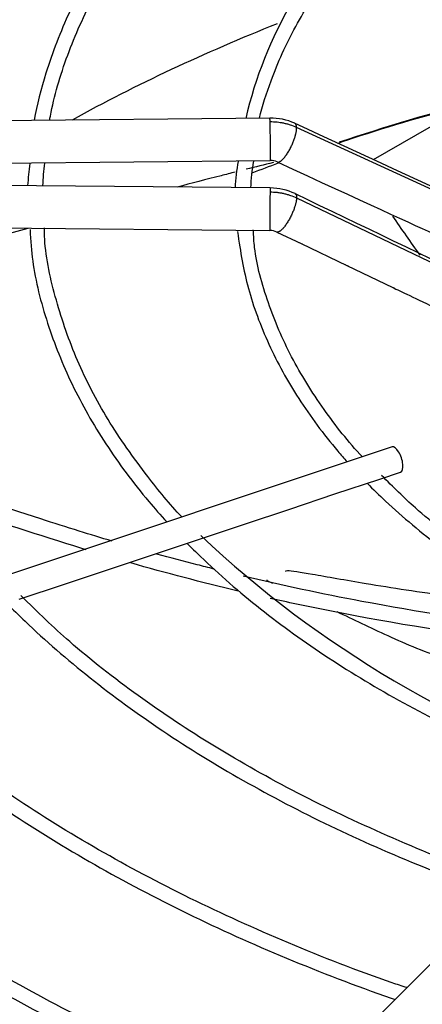
# Model space of a CAD drawing. Units: inches. Extents: x 0.4 to 16.7, y 0.2 to 10.7.
# Drawn here: x 14.4 to 14.5, y 9.5 to 9.8 of the extents above; entities that cross this region are included whole.
import ezdxf

# ---------------------------------------------------------------- set-up
doc = ezdxf.new("R2010")
doc.units = ezdxf.units.IN
doc.header["$MEASUREMENT"] = 0
for name, color, linetype in [('0510F-3177_LH_CO', 7, 'Continuous'), ('Default', 7, 'Continuous'), ('DUNLI_630', 7, 'Continuous')]:
    doc.layers.add(name, color=color, linetype=linetype)

# ---------------------------------------------------------------- blocks, each defined once
blk = doc.blocks.new('SE2')
at = {"layer": '0510F-3177_LH_CO', "color": 7, "linetype": 'Continuous'}
blk.add_line((14.5121107537, 9.7253282487), (14.5336116637, 9.7377418049), dxfattribs=at)
at = {"layer": 'DUNLI_630', "color": 7, "linetype": 'Continuous'}
for p, q in [((14.4890554007, 9.7345462841), (14.3142618, 9.7328407822)), ((14.5824370798, 9.6923026633), (14.4949985574, 9.7324504588)), ((14.31435399, 9.723392413), (14.4891475906, 9.7250979149)), ((14.4891475906, 9.7189852165), (14.31435399, 9.7206907184)), ((14.4949985574, 9.7167743132), (14.5824370798, 9.6749202017)), ((14.3142618, 9.7112423493), (14.4890554007, 9.7095368474)), ((14.4906275881, 9.7091820853), (14.496008827, 9.7066018636)), ((14.496008827, 9.7066018636), (14.5061935434, 9.7017184481)), ((14.5061935434, 9.7017184481), (14.5163827998, 9.6968328557)), ((14.5162437399, 9.6613424581), (14.365371204, 9.6110516128)), ((14.5134972019, 9.6542019894), (14.5181112267, 9.6557399977)), ((14.503500998, 9.6508699215), (14.5134972019, 9.6542019894)), ((14.4934636023, 9.6475241229), (14.503500998, 9.6508699215)), ((14.483429508, 9.6441794248), (14.4934636023, 9.6475241229)), ((14.4733994182, 9.6408360615), (14.483429508, 9.6441794248)), ((14.4633693254, 9.6374926973), (14.4733994182, 9.6408360615)), ((14.4533575631, 9.6341554432), (14.4633693254, 9.6374926973)), ((14.4433435355, 9.630817434), (14.4533575631, 9.6341554432)), ((14.4333020749, 9.6274702805), (14.4433435355, 9.630817434)), ((14.5937706209, 9.6152026154), (14.5066643217, 9.5280963162))]:
    blk.add_line(p, q, dxfattribs=at)
for centre, radius, start, end in [((14.5744670736, 9.7133932891), 0.0931966557276501, 132.5337586022, 166.9571632887), ((14.4892157959, 9.7215238124), 0.0130233471494127, 65.6711113071, 90.7076541384), ((33.0845662866, 50.1054549366), 44.44649734877701, 245.2755107809, 245.3995427532), ((14.4830099889, 9.7172121129), 0.0478987818545811, 171.337864974, 177.2463085239), ((14.4949691022, 9.7171787761), 0.0565384274388343, 172.531718222, 177.6690382005), ((14.5276529158, 9.7166731893), 0.046404914936132, 169.7786542037, 177.0463770121), ((14.5294404077, 9.7172171388), 0.0447235457275674, 170.0326789998, 177.679801729), ((14.4892105675, 9.7214649004), 0.0036336704458334, 65.7376963839, 90.9859641083), ((14.4890448788, 9.7058531977), 0.0131323061708143, 64.6994741018, 89.5499012346), ((34.1643331697, 50.6978455636), 45.45620272776939, 244.359882201, 244.4820723812), ((14.489040587, 9.7058113309), 0.0037256620649035, 64.7882487999, 89.7791141369), ((14.6407377871, 9.8193092402), 0.243910483845836, 226.7674968261, 252.1152747116)]:
    blk.add_arc(centre, radius, start, end, dxfattribs=at)
for centre, major_axis, ratio, start_param, end_param in [((14.7033388496, 9.5776277512), (0.3744094488188977, -5.24988699234262e-15), 0.5773502692, -4.108238288226006, -3.951078088187979), ((14.7033388496, 9.5288537139), (0.3999275939109447, -5.734996286649998e-15), 0.5773502692, -4.280441291694174, -4.191911009302666), ((14.4891014956, 9.7298220995), (4.609497002838818e-05, -0.004724184574487723), 0.0137968412, 2.526045633822515, 3.141592653589793), ((14.4891014956, 9.7298220995), (-4.609497002820274e-05, 0.004724184574487723), 0.0137968412, 3.141592653607834, 5.667638287413618), ((14.7033388496, 9.5288537139), (0.3999275939109447, -5.734996286649998e-15), 0.5773502692, -4.152444565843911, -4.134963469268862), ((14.4891014956, 9.714261032), (-4.609497002838818e-05, -0.004724184574487777), 0.0137968412, 3.141592653589793, 3.757139673359041), ((14.4891014956, 9.714261032), (4.609497002829546e-05, 0.004724184574487777), 0.0137968412, 0.6155470197633806, 3.141592653589793), ((14.5171774833, 9.6585412279), (-0.0009337434035930112, 0.002801230210779046), 0.4082482905, 3.14159265358933, 6.283185307179586), ((14.7033388496, 9.6567057665), (-0.4074803149606299, 5.632289953649455e-15), 0.5773502692, 0.0113234561214206, 1.535376273126559), ((14.7033388496, 9.6586344986), (-0.4074803149606299, 5.792889160993219e-15), 0.5773502692, 0.019524931948312, 1.534553524431513), ((14.7033388496, 9.6567300967), (0.3830101199095274, -5.64868104161144e-15), 0.5773502692, 3.648290645636056, 4.162381776748711), ((14.7033388496, 9.6586344986), (-0.3863400966068505, 5.455299658343707e-15), 0.5773502692, 0.5195528331019119, 1.026065229979588)]:
    blk.add_ellipse(centre, major_axis=major_axis, ratio=ratio, start_param=start_param, end_param=end_param, dxfattribs=at)
for points, knots in [([(14.39336359547414, 9.733624191862257), (14.39395161182047, 9.73759817980482), (14.39611424979568, 9.746752458344382), (14.40089854344388, 9.760370133281855), (14.40821423174641, 9.774707821666363), (14.41754102442553, 9.788612507596959), (14.42660315212726, 9.799362290456344), (14.43251576811629, 9.805444935350137), (14.43426244643884, 9.807173327067035)], [0.035169088831265, 0.035169088831265, 0.035169088831265, 0.035169088831265, 0.079724551365055, 0.134263823032842, 0.1887396527982479, 0.2431476266654082, 0.297497783536235, 0.3193617099482354, 0.3193617099482354, 0.3193617099482354, 0.3193617099482354]), ([(14.47135503371975, 9.79535488174184), (14.46752991466656, 9.791405715321357), (14.46071040537834, 9.784266173704951), (14.45154596178864, 9.771583740952078), (14.44416140219246, 9.758280501963766), (14.43939316887548, 9.745792608602706), (14.43721557135466, 9.737509418431646), (14.43659874758143, 9.734053925010924)], [0, 0, 0, 0, 0.166042558254992, 0.3540065712521155, 0.5417918907146613, 0.7293214886280832, 0.8700524086457903, 0.8700524086457903, 0.8700524086457903, 0.8700524086457903]), ([(14.4400491826874, 9.734071281250554), (14.44010258657638, 9.734380518854175), (14.44095005816678, 9.739086859868003), (14.44376130455398, 9.748649609796422), (14.44967706604617, 9.761885430803192), (14.45773106889123, 9.774857861320955), (14.46624272295481, 9.785445405204785), (14.47217484077818, 9.791650042673169), (14.47435906916855, 9.793807468062582)], [0.0413813949538455, 0.0413813949538455, 0.0413813949538455, 0.0413813949538455, 0.0455766088743105, 0.1051290102927551, 0.1646069424179391, 0.223990231910642, 0.283287124747127, 0.3155779237836007, 0.3155779237836007, 0.3155779237836007, 0.3155779237836007]), ([(14.48672687411862, 9.734548105612975), (14.48738824068296, 9.737303047308092), (14.48962717113564, 9.744285413304162), (14.49442889170411, 9.75496366000317), (14.50200872855457, 9.766691208135342), (14.50913521595017, 9.775076947999594), (14.51357216172972, 9.779571215802777), (14.51445613831583, 9.780442034300343)], [0.0515973685926182, 0.0515973685926182, 0.0515973685926182, 0.0515973685926182, 0.0960992363796383, 0.1622235727827386, 0.2282078244308874, 0.294066998676219, 0.3100283416053401, 0.3100283416053401, 0.3100283416053401, 0.3100283416053401]), ([(14.50419806414552, 9.728976559056623), (14.50485113488783, 9.729201051783377), (14.5134193248396, 9.732115908591682), (14.52429099829956, 9.735292600297072), (14.5344181530746, 9.737998902823444), (14.53576250970966, 9.738353561505154)], [0.0273796699412496, 0.0273796699412496, 0.0273796699412496, 0.0273796699412496, 0.0330972768167087, 0.1022363934835517, 0.1128158200678435, 0.1128158200678435, 0.1128158200678435, 0.1128158200678435]), ([(14.49499855737713, 9.732450458758096), (14.49455315598642, 9.732655432753779), (14.49384529418775, 9.73293246874015), (14.49288645610843, 9.733215594462168), (14.49213559006459, 9.733393051878519), (14.49139170686641, 9.73352598191032), (14.49038155826827, 9.733650961234497), (14.48961533858543, 9.733684577370276), (14.4891014956367, 9.733679563684861)], [0, 0, 0, 0, 0.2500000000020577, 0.3800000000028074, 0.5000000000034993, 0.6300000000042489, 0.7500000000049409, 1, 1, 1, 1]), ([(14.48135815803193, 9.722526115975516), (14.48029330917866, 9.722257116052358), (14.47923342654672, 9.721987923599306), (14.47487565414722, 9.720875311898471), (14.47162312553091, 9.720031005564989), (14.46842260780187, 9.719187584178584)], [0.0496870520385284, 0.0496870520385284, 0.0496870520385284, 0.0496870520385284, 0.0624999999999999, 0.0624999999999999, 0.1026188181864725, 0.1026188181864725, 0.1026188181864725, 0.1026188181864725]), ([(14.4891014956367, 9.718118496128513), (14.48961533858544, 9.718113482443103), (14.49040219796388, 9.71806360613588), (14.49141184828804, 9.717916764536522), (14.49217550569209, 9.717763677838574), (14.49290590626842, 9.717575099123419), (14.49386386142142, 9.717271198968914), (14.49455315598644, 9.716987978955991), (14.49499855737713, 9.716774313189914)], [0, 0, 0, 0, 0.2500000000038884, 0.3800000000035425, 0.5000000000032232, 0.6300000000028773, 0.750000000002558, 1, 1, 1, 1]), ([(14.435189110474, 9.709995781821394), (14.42651561768074, 9.707502201027125), (14.41837291057669, 9.705105924498637), (14.40482333971579, 9.70108477984416), (14.39920343600802, 9.69940401771348), (14.39393642413125, 9.69782668728322)], [0.2506811038174979, 0.2506811038174979, 0.2506811038174979, 0.2506811038174979, 0.3749999999999991, 0.3749999999999991, 0.4727662554496429, 0.4727662554496429, 0.4727662554496429, 0.4727662554496429]), ([(14.43569871000243, 9.709733062603993), (14.43584901550621, 9.707161182941025), (14.43627134468695, 9.70061785121547), (14.43933320795835, 9.688771762217714), (14.44469481180622, 9.675241651068987), (14.45225345239517, 9.661934867129686), (14.45978464352128, 9.651818571648967), (14.46474138877279, 9.646145674458937), (14.46611415266277, 9.644636735262509)], [0, 0, 0, 0, 0.0147179673831169, 0.0440346251184251, 0.0733724250007895, 0.102749740638783, 0.1321712839550499, 0.1429615667760681, 0.1429615667760681, 0.1429615667760681, 0.1429615667760681]), ([(14.46943112938539, 9.645747661141053), (14.46672795896668, 9.648616193465669), (14.46076045844143, 9.655960466849363), (14.45272206894403, 9.667362195585875), (14.44588791719355, 9.68057208580481), (14.44131855366737, 9.69388057164386), (14.43901303569627, 9.704092429017502), (14.43889629391114, 9.70917605787659), (14.4388774227562, 9.710085309356831)], [0.0679892242958118, 0.0679892242958118, 0.0679892242958118, 0.0679892242958118, 0.2047593321344751, 0.3945965281790531, 0.5846067040052307, 0.7748758174134224, 0.9654641540922204, 1, 1, 1, 1]), ([(14.48184074741898, 9.709279857006834), (14.48253731838563, 9.704632777260993), (14.48380925329915, 9.696792051665382), (14.48852428550398, 9.684092138329559), (14.49514571620959, 9.672025916448053), (14.50155406998095, 9.663398985251483), (14.50553771704912, 9.65881285304422), (14.50624930868355, 9.658014594078482)], [0, 0, 0, 0, 0.0324685094337882, 0.0649686494568356, 0.0975207291710912, 0.1301374822171876, 0.1370588804235608, 0.1370588804235608, 0.1370588804235608, 0.1370588804235608]), ([(14.50964679249543, 9.659145901877096), (14.50650017415807, 9.662433274110777), (14.50063882262132, 9.669965368874928), (14.49351755649475, 9.681339396752245), (14.48846823937011, 9.693345184099625), (14.4857370547233, 9.70310271314951), (14.48543692230321, 9.70822147917752), (14.485358320738, 9.709669612561692)], [0.0835211836739028, 0.0835211836739028, 0.0835211836739028, 0.0835211836739028, 0.2843744752387387, 0.4996117489097655, 0.7151590859099431, 0.9311508400939055, 1, 1, 1, 1]), ([(14.49629900974149, 9.706462023834298), (14.49619456562312, 9.70650922405629), (14.49606392935799, 9.706572910323706), (14.49581291788388, 9.706693411248052), (14.49570716793587, 9.706744130548937), (14.49560444548016, 9.706794862417924)], [0.4227150486103042, 0.4227150486103042, 0.4227150486103042, 0.4227150486103042, 0.4999999999999934, 0.4999999999999934, 0.5544378697014598, 0.5544378697014598, 0.5544378697014598, 0.5544378697014598]), ([(14.50653805495596, 9.701552617391103), (14.50642813204938, 9.701601261955537), (14.50628367298483, 9.701671990279376), (14.50600069495281, 9.701807729361677), (14.50588104902333, 9.701864993577843), (14.50576613699874, 9.701922047314008)], [0.4137265278455329, 0.4137265278455329, 0.4137265278455329, 0.4137265278455329, 0.4999999999999999, 0.4999999999999999, 0.5611912152278838, 0.5611912152278838, 0.5611912152278838, 0.5611912152278838]), ([(14.51675132724594, 9.69665640689897), (14.5166405045316, 9.696705561871134), (14.51649344150288, 9.69677776663244), (14.51621872614483, 9.696909415347541), (14.5161112326372, 9.696960764867264), (14.51600704256354, 9.697011972930918)], [0.4125938131107333, 0.4125938131107333, 0.4125938131107333, 0.4125938131107333, 0.4999999999999979, 0.4999999999999979, 0.5548225533453158, 0.5548225533453158, 0.5548225533453158, 0.5548225533453158]), ([(14.45398710504226, 9.640358879144232), (14.45152914959801, 9.641091809678043), (14.44909165987809, 9.641840075386646), (14.44379175774114, 9.643494343178492), (14.44093332214774, 9.644397918198123), (14.42944316342588, 9.6480762794676), (14.4208494119966, 9.650933040595758), (14.41232279659345, 9.653875850552799)], [0.582845936695836, 0.582845936695836, 0.582845936695836, 0.582845936695836, 0.6102747874194512, 0.6102747874194512, 0.6424790453977847, 0.6424790453977847, 0.7399374524243971, 0.7399374524243971, 0.7399374524243971, 0.7399374524243971]), ([(14.51070111262562, 9.65326802561484), (14.51201854494767, 9.651931124836077), (14.51712037741184, 9.646963380913949), (14.52695415706939, 9.638708759958478), (14.54115409473999, 9.62900250716964), (14.55693464041896, 9.620158958561948), (14.57218179642901, 9.613162704978004), (14.58227003068285, 9.609267601535555), (14.58635809895741, 9.60779811891447)], [0.1509396253884507, 0.1509396253884507, 0.1509396253884507, 0.1509396253884507, 0.1628111510170393, 0.1955243823097353, 0.2282597773163774, 0.261004312375584, 0.293748696086289, 0.3153131687365594, 0.3153131687365594, 0.3153131687365594, 0.3153131687365594]), ([(14.58903430681945, 9.610466976025497), (14.58675794135532, 9.611230141206303), (14.57874845138965, 9.614004014509122), (14.56471430101548, 9.620069376424091), (14.54863892041004, 9.628386387463365), (14.53413781049594, 9.63760545270822), (14.52221320663838, 9.646710679180682), (14.51656564498298, 9.652327654726937), (14.51389975352194, 9.655011259627404)], [0.0457264963021622, 0.0457264963021622, 0.0457264963021622, 0.0457264963021622, 0.1147160975909265, 0.3040406363455129, 0.4933202020167931, 0.6825599853225193, 0.8717777597695956, 1, 1, 1, 1]), ([(14.44821705872499, 9.638449680437404), (14.44788597595858, 9.638551586515378), (14.44755521878066, 9.63865376033609), (14.43776476729937, 9.64168902011469), (14.4283431994865, 9.644734532732087), (14.41791972455163, 9.648247154727596), (14.41684796830267, 9.648610031378535), (14.41577719086685, 9.648974284132494)], [0.6018139302300923, 0.6018139302300923, 0.6018139302300923, 0.6018139302300923, 0.6055119568550446, 0.6055119568550446, 0.7113847633099482, 0.7113847633099482, 0.7235301073802766, 0.7235301073802766, 0.7235301073802766, 0.7235301073802766]), ([(14.4706038972324, 9.639902923029975), (14.47158986381325, 9.638904857388669), (14.47666690130763, 9.633895363231495), (14.48668024983477, 9.625175421145046), (14.50179479217453, 9.614280354220352), (14.51853397473823, 9.60421850019682), (14.53676106186879, 9.595070656437928), (14.55194499397288, 9.588737724859858), (14.56095396432777, 9.585434174893928), (14.56319898001617, 9.584637523332454)], [0.1543537142760706, 0.1543537142760706, 0.1543537142760706, 0.1543537142760706, 0.1616309086084817, 0.1911176018265489, 0.2206203941201058, 0.2501307382140963, 0.2796424641987365, 0.3091520533779757, 0.3188293371578872, 0.3188293371578872, 0.3188293371578872, 0.3188293371578872]), ([(14.47660657896171, 9.63416464612932), (14.4753713979554, 9.63447414427308), (14.47413940080202, 9.634787419500102), (14.46989577954811, 9.635882328256983), (14.4669008216037, 9.636682624264843), (14.4639280081378, 9.637504615496976)], [0.5003908719434927, 0.5003908719434927, 0.5003908719434927, 0.5003908719434927, 0.5136620134844508, 0.5136620134844508, 0.5462273715452848, 0.5462273715452848, 0.5462273715452848, 0.5462273715452848]), ([(14.54648019431401, 9.62609925941828), (14.54048209126439, 9.626690978779333), (14.52776761699379, 9.628158450611881), (14.51094434601094, 9.630721847207601), (14.49829435674877, 9.63301875990768), (14.49314878802154, 9.633864553875457), (14.49245886996786, 9.633685615545556), (14.49242733154476, 9.633590591116537)], [0.2333097225975711, 0.2333097225975711, 0.2333097225975711, 0.2333097225975711, 0.2933876083626266, 0.3644160535238941, 0.4223960976448153, 0.4703666175671549, 0.4866211116673161, 0.4866211116673161, 0.4866211116673161, 0.4866211116673161]), ([(14.55736067107712, 9.619989375057662), (14.55395162708076, 9.620345017626303), (14.55054209502559, 9.620730382717673), (14.53450807093597, 9.622683406312401), (14.5219134862827, 9.624631081052568), (14.50059097694953, 9.62864134380768), (14.49177840291443, 9.630516264266259), (14.48310749618925, 9.63257761206849)], [0.221268061411217, 0.221268061411217, 0.221268061411217, 0.221268061411217, 0.2560279496577835, 0.2560279496577835, 0.3848449815711172, 0.3848449815711172, 0.4772098329897588, 0.4772098329897588, 0.4772098329897588, 0.4772098329897588]), ([(14.48837624628278, 9.631729442895374), (14.48837515009409, 9.631723689166165), (14.48838547227795, 9.631644657382799), (14.48879326743871, 9.631417838910155), (14.48947346867265, 9.631100132132232), (14.48965087484645, 9.63101892594344)], [0.4797118396601965, 0.4797118396601965, 0.4797118396601965, 0.4797118396601965, 0.4810081644896024, 0.4958158056020756, 0.5004513131354437, 0.5004513131354437, 0.5004513131354437, 0.5004513131354437]), ([(14.54271794732436, 9.564149777200578), (14.54057178991846, 9.564856434578399), (14.53146646930067, 9.567930948767028), (14.51490187765532, 9.574693074757704), (14.49503144753178, 9.584110696016474), (14.47642950795029, 9.594583004146262), (14.4595870537015, 9.60579291335705), (14.44488873267336, 9.617277104044518), (14.43751211776162, 9.624457043600069), (14.43364778782068, 9.628262212783639)], [0.0364576223610652, 0.0364576223610652, 0.0364576223610652, 0.0364576223610652, 0.0820767434965262, 0.2401657817178632, 0.3982331811915742, 0.5562799729581172, 0.71431066665765, 0.8723348187931735, 1, 1, 1, 1]), ([(14.56640537253361, 9.615774671980512), (14.55668438068983, 9.616605208780156), (14.54693033256433, 9.617683732899584), (14.52298499989501, 9.62094370440131), (14.50883360341654, 9.623404548884615), (14.49300491966901, 9.626768242559537), (14.49105071252911, 9.627194433884341), (14.48910270762332, 9.627630155177032)], [0.1905686842250751, 0.1905686842250751, 0.1905686842250751, 0.1905686842250751, 0.2894660039495734, 0.2894660039495734, 0.4341990059243602, 0.4341990059243602, 0.4546519698545065, 0.4546519698545065, 0.4546519698545065, 0.4546519698545065]), ([(14.43050712066505, 9.626537376045734), (14.43183860885247, 9.625191950338749), (14.43762410537114, 9.61951524478194), (14.44876414600246, 9.609828140621769), (14.46499401732087, 9.597978677475428), (14.48286220847037, 9.586951799658443), (14.50224418621941, 9.57682327833347), (14.52141829931779, 9.568362467327615), (14.53431827849934, 9.563493083076686), (14.54004344212028, 9.561479895270907)], [0.1567804020899634, 0.1567804020899634, 0.1567804020899634, 0.1567804020899634, 0.165103549499477, 0.1921615781560379, 0.2192307450341495, 0.2463053772452591, 0.2733813415526081, 0.300455979894023, 0.321318576914577, 0.321318576914577, 0.321318576914577, 0.321318576914577]), ([(14.50396124296777, 9.624684985892863), (14.50753769127763, 9.623001131359597), (14.51538450068237, 9.619124351204642), (14.52547828910861, 9.614943074087924), (14.53350446699787, 9.612257687135166), (14.53877773384733, 9.61062204096375), (14.54455711162631, 9.608927851423088), (14.55314648294108, 9.606582876409101), (14.5651097711858, 9.60367847362471), (14.57435291470058, 9.601792931828445), (14.57944591756348, 9.600858852888871)], [0.5731856876652386, 0.5731856876652386, 0.5731856876652386, 0.5731856876652386, 0.6182100820056924, 0.6663527322750418, 0.6846251782185884, 0.6996661593022274, 0.7177973887461145, 0.7468566491698676, 0.7895860186490518, 0.8402340638134836, 0.8402340638134836, 0.8402340638134836, 0.8402340638134836]), ([(14.5195347122525, 9.540966338301981), (14.51842245386374, 9.54132769576808), (14.50968719278642, 9.544214111597705), (14.49285258368542, 9.550870881730798), (14.47114081072991, 9.560666708262572), (14.45069016793175, 9.571541134814346), (14.43174764160738, 9.583277283239491), (14.41466900121456, 9.59573503931069), (14.40164927869974, 9.606600312586984), (14.3957213498148, 9.612747524234296), (14.39370658445574, 9.614849322763337)], [0.0323991110805791, 0.0323991110805791, 0.0323991110805791, 0.0323991110805791, 0.0533610342391683, 0.2010699874273003, 0.348762709990632, 0.496439522894521, 0.644102767611514, 0.7917579107904349, 0.9394122869247938, 1, 1, 1, 1]), ([(14.39041041648099, 9.613171815275434), (14.39276282051314, 9.610798001447046), (14.39999245907361, 9.60382389708497), (14.4131724457448, 9.59264575902014), (14.43068003377231, 9.580021459864563), (14.44982078191969, 9.568221917425541), (14.47047869111403, 9.557317709349327), (14.49252905437293, 9.54737357637145), (14.50835081816394, 9.541315550994522), (14.5166027257507, 9.538424460888374), (14.51689101012751, 9.538323778408756)], [0.1588738956697991, 0.1588738956697991, 0.1588738956697991, 0.1588738956697991, 0.1716243874516852, 0.1967681813452319, 0.2219194604753097, 0.2470744103546168, 0.2722301997886243, 0.2973849898481328, 0.3225380520185385, 0.3234477998660655, 0.3234477998660655, 0.3234477998660655, 0.3234477998660655]), ([(14.50309417928637, 9.510772899881056), (14.50230806268344, 9.511045012858107), (14.4932629999604, 9.514201084700066), (14.47638862931254, 9.520644868292068), (14.45348604408861, 9.530880949459716), (14.43197322485104, 9.542067215715894), (14.41196926368345, 9.554140352467735), (14.39358459584628, 9.567032064264952), (14.37776994179136, 9.579974242811769), (14.36854057876106, 9.588750507877613), (14.3645329135434, 9.592847013394447)], [0.5860117562485156, 0.5860117562485156, 0.5860117562485156, 0.5860117562485156, 0.5871367304584696, 0.5989833133380483, 0.6108287550791957, 0.622673070956713, 0.6345164025782024, 0.6463590844614076, 0.6582016111920415, 0.668233374495086, 0.668233374495086, 0.668233374495086, 0.668233374495086]), ([(14.36472117635862, 9.58821054087136), (14.36611436260672, 9.586742883293194), (14.3717232221041, 9.580856323750925), (14.38453736978482, 9.569980009951115), (14.40216549171924, 9.55671925526613), (14.4217265954276, 9.544171052718111), (14.44280429611329, 9.532498789507502), (14.46518068983065, 9.52185628960427), (14.4859371867184, 9.51329354417814), (14.4982018108645, 9.509054406180075), (14.50310352836419, 9.507399658292362)], [0, 0, 0, 0, 0.0386095621706267, 0.1812242346889949, 0.3238797726536481, 0.4665568236450999, 0.609241295334565, 0.7519222786851213, 0.8945954358903213, 0.9754213476133864, 0.9754213476133864, 0.9754213476133864, 0.9754213476133864]), ([(14.50309417401466, 9.476055717765469), (14.50230806017177, 9.476327832119518), (14.49326310982602, 9.479483890271469), (14.47638858524086, 9.485927696825195), (14.45348605589589, 9.496163770398189), (14.4319732216877, 9.50735003868906), (14.41196926453098, 9.519423174895776), (14.39358459561919, 9.532314886839046), (14.37776994183686, 9.545257065349267), (14.36854057877572, 9.554033330419825), (14.36453291354688, 9.558129835938711)], [0.16645979217295, 0.16645979217295, 0.16645979217295, 0.16645979217295, 0.1687500347144897, 0.1928672577579985, 0.2169821576767418, 0.2410947655670955, 0.2652053697132133, 0.2893146511248955, 0.3134236166776329, 0.333846237748431, 0.333846237748431, 0.333846237748431, 0.333846237748431]), ([(14.36472117635862, 9.55349336341459), (14.36611436260672, 9.552025705836424), (14.3717232221041, 9.546139146294156), (14.38453736978482, 9.535262832494343), (14.40216549171924, 9.522002077809358), (14.4217265954276, 9.50945387526134), (14.44280429611329, 9.49778161205073), (14.46518068983065, 9.4871391121475), (14.4859371867184, 9.47857636672137), (14.4982018108645, 9.474337228723305), (14.50310352836419, 9.47268248083559)], [0, 0, 0, 0, 0.0386095621706263, 0.1812242346889947, 0.3238797726536482, 0.4665568236450997, 0.6092412953345648, 0.7519222786851212, 0.8945954358903212, 0.9754213476133861, 0.9754213476133861, 0.9754213476133861, 0.9754213476133861])]:
    blk.add_open_spline(points, degree=3, knots=knots, dxfattribs=at)
for points, weights in [([(14.49070520280931, 9.724777093932497), (14.49258668054773, 9.724120941644108), (14.49508334621297, 9.72955384400918), (14.49499855737713, 9.732450458758096)], [1.297213765600916, 0.7356224872371344, 0.9698845653706551, 2.00000000000143]), ([(14.49499855737713, 9.732450458758096), (14.49498269097507, 9.732992497740332), (14.49482898917329, 9.733370763347125), (14.49448556811755, 9.733412829048051)], [1.999999999998691, 1.668405548293486, 1.419277256889647, 1.25261512578718]), ([(14.49456966945431, 9.717747333797691), (14.49489135803221, 9.717706586761626), (14.49501462184464, 9.717323118620248), (14.49499855737713, 9.716774313189914)], [1.247445927880686, 1.414108223333971, 1.664959580707745, 2.00000000000201]), ([(14.49499855737713, 9.716774313189914), (14.49491438138992, 9.713898634995621), (14.49233634106392, 9.708544471499675), (14.49062893405213, 9.709181580016221)], [1.999999999998349, 0.9735087493349162, 0.7372807144392821, 1.291315895311494])]:
    blk.add_rational_spline(points, weights, degree=3, dxfattribs=at)
for points in [[(14.48982848681662, 9.724635225184995), (14.48780483383002, 9.724138688074126), (14.48579782576127, 9.723640944800202), (14.48380778587715, 9.72314238011733)], [(14.49070369586834, 9.724777622606664), (14.50951981377655, 9.716120663640279), (14.52144293171105, 9.710637478368305), (14.52647304967184, 9.708328066790749)], [(14.52249323957638, 9.70403182541393), (14.52041089314912, 9.706895069626956), (14.51839255060978, 9.709801373942991), (14.51644049864191, 9.712746828630898)], [(14.51638279981441, 9.696832855706544), (14.51801706881516, 9.696048617721045), (14.52142564220305, 9.694415382461104), (14.52660851997807, 9.691933149926724)], [(14.48203040052876, 9.629260309917717), (14.47392133163732, 9.631185107441723), (14.46593299222114, 9.6332739975615), (14.45810504172929, 9.635513955642256)]]:
    blk.add_open_spline(points, degree=3, dxfattribs=at)

msp = doc.modelspace()

# ---------------------------------------------------------------- block references
at = {"layer": 'Default'}
msp.add_blockref('SE2', (0, 0), dxfattribs=at)

doc.saveas('drawing.dxf')
